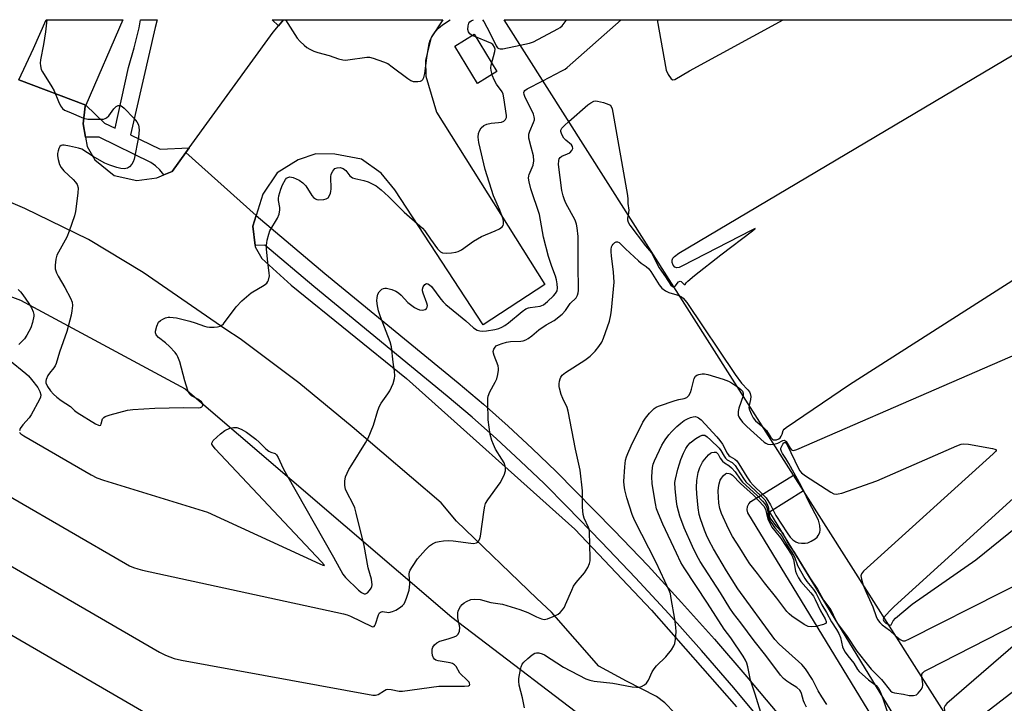
# Model space of a CAD drawing. Units: inches. Extents: x 1267763 to 1273763, y 505453 to 509453.
# Drawn here: x 1270033 to 1270347, y 509235 to 509453 of the extents above; entities that cross this region are included whole.
import ezdxf

# ---------------------------------------------------------------- set-up
doc = ezdxf.new("R2010")
doc.units = ezdxf.units.IN
doc.header["$MEASUREMENT"] = 0
for name, color, linetype in [('BLDG-Parking Garage', 4, 'Continuous'), ('CULTRL-Pad', 6, 'Continuous'), ('NTRL-Trees', 3, 'Continuous'), ('TRANS-Parking Lot', 4, 'Continuous'), ('TRANS-Street Sidewalk', 7, 'Continuous'), ('Undefined', 1, 'Continuous')]:
    doc.layers.add(name, color=color, linetype=linetype)

msp = doc.modelspace()

# ---------------------------------------------------------------- linework, layer by layer
at = {"layer": 'BLDG-Parking Garage', "elevation": 363.09}
msp.add_lwpolyline([(1270513.63, 509265.56), (1270505.48, 509260.38), (1270515.26, 509244.99), (1270511.75, 509242.76), (1270494.23, 509231.63), (1270493.49, 509231.15), (1270488.42, 509227.94), (1270478.31, 509221.51), (1270506.34, 509177.39), (1270507.43, 509178.08), (1270523.37, 509153), (1270454.65, 509109.33), (1270437.58, 509098.48), (1270419.78, 509087.17), (1270335.65, 509219.56), (1270332.56, 509224.41), (1270282.72, 509302.84), (1270279.51, 509307.9), (1270187.25, 509453.08), (1270401.33, 509453.06), (1270518.51, 509268.67), (1270514.87, 509266.35)], close=True, dxfattribs=at)
at = {"layer": 'CULTRL-Pad'}
msp.add_lwpolyline([(1270184.97, 509436.53), (1270178.78, 509432.76), (1270171.5, 509444.71), (1270177.69, 509448.48)], close=True, dxfattribs=at)
at = {"layer": 'NTRL-Trees'}
msp.add_lwpolyline([(1269575.17, 508599.93), (1269626.25, 508735.07), (1269662.2, 508883.2), (1269696.04, 508957.27), (1269733.39, 509005.91), (1269813.38, 509136.4), (1269862.72, 509203.98), (1269884.51, 509292.55), (1269900.41, 509357.14), (1269940.6, 509392.63), (1269968.32, 509387.98), (1270033.03, 509363.71), (1270085.61, 509335.4), (1270170.55, 509262.59), (1270221.11, 509224.17), (1270271.67, 509161.47), (1270314.14, 509090.69), (1270350.54, 509046.2)], dxfattribs=at)
at = {"layer": 'TRANS-Parking Lot'}
for points in [[(1270053.87, 509425.84), (1270032.53, 509433.96), (1270037.21, 509443.92), (1270041.21, 509453.1), (1270065.68, 509453.1)], [(1270108.19, 509390.71), (1270085.82, 509410.8), (1270086.88, 509412.26), (1270113.66, 509449.17), (1270115.29, 509451.13), (1270116.92, 509453.09), (1270167.69, 509453.09), (1270164.04, 509447.46), (1270162.21, 509440.16), (1270162.33, 509435.06), (1270165.7, 509423.57), (1270200.22, 509368.67), (1270180.62, 509355.84), (1270152.4, 509398.85), (1270148.1, 509404.15), (1270141.82, 509408.63), (1270133.29, 509410.27), (1270127.27, 509410.28), (1270121.6, 509408.45), (1270114.91, 509404.27), (1270110.28, 509397.52)]]:
    msp.add_lwpolyline(points, close=True, dxfattribs=at)
for points in [[(1270032.53, 509433.96, 0), (1270053.87, 509425.84, 0), (1270053.72, 509425.48, 0), (1270053.08, 509419.91, 0), (1270053.83, 509415.62, 0), (1270054.34, 509412.68, 0), (1270056.75, 509408.42, 0), (1270062.9, 509403.47, 0), (1270070.19, 509401.8, 0), (1270076.5, 509402.72, 0), (1270078.8, 509403.65, 0), (1270081.39, 509404.69, 0), (1270085.82, 509410.8, 0), (1270108.19, 509390.71, 0), (1270107.14, 509387.25, 0), (1270107.86, 509381.14, 0), (1270107.91, 509380.63, 0), (1270110.01, 509376.98, 0), (1270119.33, 509368.41, 0), (1270156.17, 509338.73, 0), (1270209.83, 509290.63, 0), (1270234.24, 509264.82, 0), (1270261.39, 509233.98, 0)], [(1270241.63, 509232.08, 0), (1270238.5, 509235.33, 0), (1270235.89, 509237.33, 0), (1270226.28, 509242.18, 0), (1270217.41, 509247.02, 0), (1270202.33, 509264.17, 0), (1270197.71, 509268.56, 0), (1270172.1, 509293.26, 0), (1270167.17, 509299.01, 0), (1270138.79, 509323.33, 0), (1270121.78, 509337.28, 0), (1270103.07, 509351.34, 0), (1270098.52, 509354.32, 0), (1270072.14, 509372.51, 0), (1270054.75, 509383.05, 0), (1270034.44, 509392.9, 0), (1270006.98, 509404.59, 0)]]:
    msp.add_polyline3d(points, dxfattribs=at)
at = {"layer": 'TRANS-Street Sidewalk'}
for points in [[(1270086.88, 509412.26), (1270085.82, 509410.8), (1270081.39, 509404.69), (1270078.8, 509403.65), (1270077.48, 509405.26), (1270076.12, 509406.52), (1270074.61, 509407.61), (1270058.17, 509415.68), (1270053.83, 509415.62), (1270053.08, 509419.91), (1270053.72, 509425.48), (1270053.87, 509425.84), (1270059.9, 509420.12), (1270063.23, 509418.51), (1270067.55, 509437.9), (1270069.33, 509444.17), (1270070.9, 509450.5), (1270071.36, 509453.09), (1270076.61, 509453.09), (1270075.98, 509450.63), (1270068.17, 509416.42), (1270077.55, 509411.85)], [(1270115.29, 509451.13), (1270113.32, 509453.09), (1270113.34, 509453.09), (1270116.92, 509453.09)], [(1270320.19, 509216.87), (1270321.8, 509214.2), (1270322.02, 509213.77), (1270322.16, 509213.3), (1270322.21, 509212.82), (1270322.11, 509211.86), (1270321.96, 509211.4), (1270321.74, 509210.96), (1270320.88, 509210.13), (1270303.18, 509198.7), (1270299.93, 509203.74), (1270315.17, 509213.58), (1270264.97, 509295.92), (1270264.76, 509296.87), (1270264.86, 509297.84), (1270265.27, 509298.73), (1270265.94, 509299.43), (1270279.51, 509307.9), (1270282.72, 509302.84), (1270271.86, 509296.07)]]:
    msp.add_lwpolyline(points, close=True, dxfattribs=at)
msp.add_lwpolyline([(1270270.54, 509228.04), (1270260.48, 509240.07), (1270250.22, 509251.94), (1270239.78, 509263.64), (1270229.16, 509275.18), (1270218.35, 509286.55), (1270207.35, 509297.76), (1270199.98, 509305.17), (1270192.49, 509312.39), (1270184.85, 509319.45), (1270177.05, 509326.34), (1270169.1, 509333.08), (1270126.64, 509368.01), (1270110.93, 509381.24), (1270107.86, 509381.14), (1270107.14, 509387.25), (1270108.19, 509390.71), (1270130.14, 509372.22), (1270172.61, 509337.29), (1270180.64, 509330.49), (1270188.52, 509323.52), (1270196.25, 509316.38), (1270203.83, 509309.08), (1270222.29, 509290.35), (1270233.16, 509278.92), (1270243.84, 509267.32), (1270254.34, 509255.55), (1270264.65, 509243.62), (1270274.77, 509231.52)], dxfattribs=at)
at = {"layer": 'Undefined'}
for points, elevation in [([(1270117.54, 509453.09), (1270121.25, 509447.22), (1270122.21, 509446.14), (1270123.47, 509444.95), (1270124.36, 509444.22), (1270125.31, 509443.65), (1270126.56, 509443.08), (1270127.87, 509442.6), (1270131.46, 509441.64), (1270134.45, 509440.63), (1270135.81, 509440.28), (1270136.6, 509440.21), (1270137.46, 509440.26), (1270143.5, 509441.17), (1270144.35, 509441.13), (1270145.48, 509440.85), (1270148.82, 509439.71), (1270150.15, 509439.1), (1270151.59, 509438.1), (1270156.54, 509434.33), (1270157.52, 509433.7), (1270158.31, 509433.41), (1270159.73, 509433.38), (1270160.55, 509433.5), (1270161.02, 509433.68), (1270161.37, 509433.98), (1270161.69, 509434.65), (1270161.99, 509435.99), (1270162.57, 509440.98), (1270163.34, 509445.54), (1270163.71, 509446.61), (1270164.2, 509447.64), (1270165.31, 509449.22), (1270166.39, 509450.39), (1270167.58, 509451.41), (1270170.02, 509453.08)], 352), ([(1270192.4, 509444.98), (1270195.39, 509445.61), (1270196.66, 509446.06), (1270204.41, 509450.17), (1270205.15, 509450.62), (1270205.81, 509451.17), (1270207.09, 509452.81), (1270207.28, 509453.08)], 354), ([(1270241.37, 509367.91), (1270241.79, 509368.15), (1270242.88, 509369.48), (1270243.35, 509369.78), (1270243.75, 509369.64), (1270244.67, 509368.72), (1270244.79, 509368.65), (1270244.94, 509368.68), (1270245.31, 509369.22), (1270245.85, 509369.78), (1270247.92, 509371.49), (1270256.37, 509378.16), (1270266.46, 509385.74), (1270267.33, 509386.47), (1270266.05, 509385.87), (1270244.15, 509374.59), (1270243.08, 509374.11), (1270242.3, 509373.98), (1270241.65, 509374.24), (1270241.15, 509374.83), (1270240.84, 509375.69), (1270240.83, 509376.46), (1270241.08, 509377.02), (1270241.57, 509377.59), (1270242.96, 509378.62), (1270368.39, 509453.06)], 358), ([(1270207.89, 509420.6), (1270213.95, 509425.91), (1270214.87, 509426.61), (1270215.83, 509427.08), (1270216.47, 509427.2), (1270217.02, 509427.17), (1270218.99, 509426.68), (1270220.6, 509426.11), (1270221.04, 509425.84), (1270221.38, 509425.46), (1270221.67, 509424.7), (1270221.92, 509423.55), (1270226.6, 509397.04), (1270226.72, 509395.88), (1270226.71, 509394.48), (1270227.07, 509392.37), (1270226.82, 509390.81)], 358), ([(1270012.53, 509310.97), (1270066.5, 509279.71), (1270067.81, 509278.99), (1270069.14, 509278.41), (1270070.51, 509277.96), (1270071.97, 509277.61), (1270136.04, 509263.66), (1270137.18, 509263.32), (1270138.27, 509262.87), (1270145.1, 509259.67), (1270145.45, 509259.56), (1270145.8, 509259.62), (1270146.07, 509259.9), (1270146.28, 509260.33), (1270147.18, 509263.31), (1270147.53, 509263.94), (1270147.82, 509264.23), (1270148.44, 509264.39), (1270150.5, 509264.14), (1270151.69, 509264.39), (1270152.72, 509264.88), (1270154.2, 509265.76), (1270154.86, 509266.29), (1270155.36, 509266.88), (1270155.75, 509267.63), (1270156.18, 509268.71), (1270156.98, 509271.19), (1270157.15, 509273.13), (1270156.98, 509276.27), (1270157.11, 509277.05), (1270157.29, 509277.56), (1270158.01, 509278.79), (1270159.66, 509281.15), (1270162.19, 509284.08), (1270163.44, 509285.33), (1270164.41, 509285.97), (1270165.46, 509286.48), (1270166.56, 509286.77), (1270167.98, 509286.96), (1270169.4, 509287.05), (1270171.06, 509286.98), (1270176.62, 509286.15), (1270177.45, 509286.09), (1270178.46, 509286.27), (1270178.86, 509286.54), (1270179.18, 509286.95), (1270179.53, 509287.69), (1270179.75, 509288.48), (1270180.85, 509296.82), (1270181.06, 509297.98), (1270181.3, 509298.8), (1270182.02, 509300.03), (1270185.96, 509305.41), (1270187.29, 509307.93), (1270187.72, 509309.24), (1270187.66, 509310.37), (1270187.23, 509311.76), (1270186.54, 509313.03), (1270184.56, 509316.14), (1270183.83, 509317.61), (1270183.32, 509318.93), (1270182.81, 509320.87), (1270182.21, 509325.48), (1270182.06, 509331.09), (1270182.09, 509332.27), (1270182.22, 509333.08), (1270182.71, 509334.4), (1270184.43, 509337.56), (1270184.92, 509338.64), (1270185.29, 509339.96), (1270185.49, 509341.31), (1270185.48, 509341.84), (1270185.31, 509342.69), (1270184.05, 509345.98), (1270183.82, 509346.79), (1270183.77, 509347.32), (1270183.96, 509348.06), (1270184.37, 509348.72), (1270184.76, 509349.08), (1270185.51, 509349.48), (1270186.61, 509349.89), (1270187.97, 509350.24), (1270189.33, 509350.48), (1270192.55, 509350.65), (1270193.36, 509350.76), (1270194.17, 509351.04), (1270194.92, 509351.47), (1270196.11, 509352.33), (1270198.29, 509354.22), (1270200.68, 509355.76), (1270203.21, 509357.24), (1270205.72, 509359.2), (1270206.81, 509360.35), (1270208.3, 509362.66), (1270210.23, 509364.44), (1270210.68, 509365.26), (1270210.86, 509365.97), (1270210.94, 509366.78), (1270210.92, 509375.09), (1270210.82, 509383.97), (1270210.56, 509386.76), (1270210.35, 509387.86), (1270209.91, 509389.15), (1270206.92, 509394.59), (1270206.48, 509395.62), (1270206.04, 509396.95), (1270205.68, 509398.63), (1270204.64, 509406.98), (1270204.72, 509408.24), (1270204.86, 509408.71), (1270205.1, 509409.11), (1270205.7, 509409.55), (1270207.47, 509410.29), (1270208.17, 509410.7), (1270208.87, 509411.43), (1270209.16, 509412.05), (1270209.09, 509412.72), (1270208.78, 509413.22), (1270206.94, 509414.67), (1270206.34, 509415.29), (1270205.66, 509416.47), (1270205.34, 509417.45), (1270205.35, 509417.91), (1270205.7, 509418.56), (1270206.48, 509419.37), (1270207.89, 509420.6)], 358), ([(1270269.71, 509323.31), (1270270.91, 509322.08), (1270272.27, 509319.91), (1270272.78, 509319.34), (1270273.14, 509319.14), (1270273.56, 509319.09), (1270274.08, 509319.18), (1270274.84, 509319.48), (1270275.28, 509319.8), (1270275.63, 509320.26), (1270275.93, 509320.95), (1270276.23, 509322.14), (1270276.52, 509322.56), (1270277.14, 509323.12), (1270297.36, 509336.75), (1270417.65, 509413.61), (1270418.93, 509414.31), (1270419.45, 509414.46), (1270419.89, 509414.47), (1270420.58, 509414.33), (1270422.58, 509413.59), (1270424.56, 509413.13), (1270425.94, 509412.95), (1270426.73, 509413.08)], 360), ([(1270226.82, 509390.81), (1270226.62, 509389.82), (1270226.63, 509389.31), (1270226.83, 509388.56), (1270227.32, 509387.59), (1270232.36, 509381.04), (1270234.22, 509378.75), (1270234.79, 509377.78), (1270236.03, 509375.16), (1270236.69, 509373.99), (1270238.76, 509371.11), (1270240.41, 509368.49), (1270240.9, 509368), (1270241.15, 509367.9), (1270241.37, 509367.91)], 358), ([(1270002.6, 509294.83), (1270077.43, 509251.44), (1270079.28, 509250.46), (1270082.08, 509249.41), (1270084.42, 509248.9), (1270145.39, 509237.73), (1270146.26, 509237.71), (1270147.08, 509237.93), (1270149.1, 509239.25), (1270149.61, 509239.49), (1270150.14, 509239.62), (1270151.25, 509239.59), (1270153.78, 509239.06), (1270154.91, 509238.96), (1270166.49, 509240.55), (1270169.4, 509240.64), (1270174.65, 509240.61), (1270175.93, 509240.74), (1270176.25, 509240.93), (1270176.34, 509241.16), (1270176.27, 509241.53), (1270176.09, 509241.87), (1270175.6, 509242.44), (1270173.19, 509244.74), (1270171.94, 509246.83), (1270171.47, 509247.39), (1270170.81, 509247.79), (1270170.01, 509248.03), (1270166.28, 509248.66), (1270165.5, 509248.9), (1270165.1, 509249.16), (1270164.7, 509249.68), (1270164.45, 509250.34), (1270164.29, 509251.34), (1270164.31, 509252.37), (1270164.54, 509253.09), (1270165.02, 509253.73), (1270165.83, 509254.46), (1270166.76, 509254.93), (1270169.4, 509255.66), (1270171.3, 509256.28), (1270172.03, 509256.62), (1270172.59, 509257.14), (1270172.99, 509258.15), (1270173.13, 509259.28), (1270172.55, 509262.39), (1270172.47, 509264.03), (1270172.58, 509264.54), (1270172.9, 509265.28), (1270173.33, 509265.97), (1270173.84, 509266.6), (1270174.52, 509267.15), (1270175.27, 509267.62), (1270176.6, 509268.21), (1270177.95, 509268.37), (1270179.61, 509268.25), (1270182.98, 509267.27), (1270186.75, 509266.73), (1270192.32, 509265.02), (1270194.8, 509264.13), (1270197.6, 509262.7), (1270199.21, 509262.03), (1270200.02, 509261.88), (1270201.07, 509262.09), (1270202.92, 509262.84), (1270204.46, 509263.59), (1270205.12, 509264.09), (1270205.84, 509264.92), (1270206.46, 509265.84), (1270206.86, 509266.6), (1270208.8, 509271.18), (1270209.43, 509272.49), (1270210.26, 509273.67), (1270212.89, 509276.78), (1270213.93, 509278.46), (1270214.52, 509279.71), (1270214.68, 509280.54), (1270214.7, 509281.42), (1270214.46, 509289.87), (1270214.33, 509290.69), (1270214.15, 509291.23), (1270212.78, 509294.16), (1270212.44, 509295.34), (1270212.27, 509297.63), (1270212.28, 509302.84), (1270211.54, 509309.45), (1270210.07, 509316.18), (1270207.67, 509328.32), (1270207.32, 509329.42), (1270205.94, 509332.27), (1270205.42, 509333.63), (1270204.87, 509335.6), (1270204.79, 509336.17), (1270204.78, 509337.01), (1270204.88, 509337.84), (1270205.09, 509338.64), (1270205.32, 509339.11), (1270205.81, 509339.72), (1270206.84, 509340.6), (1270213.02, 509344.52), (1270214.65, 509345.77), (1270216.26, 509347.39), (1270217.49, 509348.89), (1270218.39, 509350.25), (1270218.97, 509351.54), (1270220.82, 509356.98), (1270221.3, 509358.96), (1270221.51, 509360.44), (1270222.31, 509369.44), (1270222.16, 509372.57), (1270221.45, 509377.85), (1270221.36, 509379.05), (1270221.39, 509379.86), (1270221.53, 509380.64), (1270221.7, 509381.12), (1270221.98, 509381.55), (1270222.53, 509382.07), (1270222.94, 509382.28), (1270223.36, 509382.3), (1270223.97, 509382.01), (1270225.98, 509380.02), (1270230.12, 509376.22), (1270230.96, 509375.52), (1270232.55, 509374.42), (1270233.36, 509373.69), (1270234.06, 509372.77), (1270236.67, 509368.52), (1270237.55, 509367.5), (1270238.73, 509366.63), (1270239.76, 509366.09), (1270242.35, 509365.39), (1270243.16, 509365.1)], 360), ([(1270309.79, 509260.25), (1270310.34, 509260.08), (1270310.63, 509260.2), (1270311.3, 509261.44), (1270312.05, 509262.32), (1270317.36, 509266.73), (1270337.7, 509280.87), (1270353.19, 509293.45), (1270446.9, 509366.33), (1270448.82, 509367.75), (1270451.22, 509369.24), (1270453.56, 509370.86)], 362), ([(1270243.16, 509365.1), (1270243.78, 509364.76), (1270244.38, 509364.28), (1270245.47, 509362.92), (1270260.93, 509339.98), (1270262.95, 509337.25), (1270264.95, 509335.1), (1270265.49, 509334.43), (1270265.75, 509333.88), (1270265.88, 509332.98), (1270265.77, 509331.95), (1270265.38, 509330.13)], 360), ([(1270273.26, 509317.74), (1270274.55, 509318.03), (1270276.17, 509318.97), (1270276.64, 509319.01), (1270277.14, 509318.6), (1270278.43, 509316.46), (1270278.92, 509315.91), (1270279.11, 509315.81), (1270279.57, 509315.77), (1270280.61, 509316.08), (1270379.45, 509358.95)], 362), ([(1270400.37, 509346.61), (1270311.61, 509266), (1270310.11, 509264.56), (1270308.36, 509262.5)], 362), ([(1270193.76, 509233.69), (1270193.1, 509236.88), (1270192.1, 509240.92), (1270191.92, 509242.22), (1270191.92, 509243.03), (1270192.47, 509245.95), (1270192.71, 509246.81), (1270193.05, 509247.6), (1270193.56, 509248.26), (1270194.83, 509249.45), (1270196.17, 509250.58), (1270197.09, 509251.16), (1270197.58, 509251.27), (1270198.34, 509251.22), (1270199.38, 509250.95), (1270200.13, 509250.62), (1270206.22, 509246.71), (1270213.35, 509242.97), (1270214.57, 509242.47), (1270215.98, 509242.21), (1270221.95, 509241.51), (1270228.05, 509240.43), (1270229.46, 509240.27), (1270230.25, 509240.28), (1270231.03, 509240.46), (1270232.01, 509240.99), (1270232.64, 509241.55), (1270233.25, 509242.5), (1270234.5, 509245.15), (1270235.07, 509246.15), (1270235.84, 509247.04), (1270238.78, 509249.97), (1270240.62, 509252.23), (1270241.41, 509253.43), (1270241.69, 509254.21), (1270241.9, 509255.63), (1270242.08, 509257.93), (1270242.03, 509259.37), (1270241.7, 509261.94), (1270240.55, 509268.6), (1270240.27, 509270.03), (1270239.93, 509271.12), (1270235.74, 509279.98), (1270228.87, 509293.51), (1270228.13, 509295.36), (1270226.41, 509300.61), (1270225.75, 509303.19), (1270225.53, 509304.67), (1270225.47, 509305.85), (1270225.7, 509310.52), (1270226.01, 509312.71), (1270226.28, 509313.73), (1270226.68, 509314.81), (1270227.78, 509317.23), (1270231.53, 509324.78), (1270232.32, 509326.05), (1270233.62, 509327.67), (1270235.05, 509329.1), (1270235.69, 509329.52), (1270236.45, 509329.89), (1270241.8, 509331.7), (1270242.94, 509332.01), (1270244.67, 509332.34), (1270245.55, 509332.69), (1270246.1, 509333.26), (1270246.66, 509334.24), (1270247.05, 509335.33), (1270247.88, 509338.72), (1270248.26, 509339.4), (1270248.65, 509339.71), (1270249.37, 509340.02), (1270250.43, 509340.23), (1270251.16, 509340.19), (1270252.22, 509339.97), (1270257.09, 509338.48), (1270258.77, 509337.89), (1270259.8, 509337.32), (1270261.63, 509336.04)], 362), ([(1270261.63, 509336.04), (1270262.66, 509335.26), (1270263.23, 509334.68), (1270263.52, 509333.99), (1270263.46, 509333.16)], 362), ([(1270263.46, 509333.16), (1270262.13, 509329.23), (1270261.86, 509328.14), (1270261.91, 509327.04), (1270262.07, 509326.51), (1270262.38, 509325.92), (1270263.24, 509324.81), (1270264.62, 509323.36), (1270270.14, 509318.41), (1270270.65, 509318.07), (1270271.36, 509317.8), (1270272.14, 509317.7), (1270273.26, 509317.74)], 362), ([(1270265.38, 509330.13), (1270265.33, 509329.42), (1270265.47, 509328.71), (1270265.98, 509327.41), (1270266.64, 509326.16), (1270267.39, 509325.23), (1270269.71, 509323.31)], 360), ([(1270269.51, 509230.81), (1270267.25, 509238.09), (1270265.77, 509242.54), (1270264.98, 509246.77), (1270264.68, 509247.91), (1270264.19, 509248.93), (1270263.45, 509250.15), (1270259.51, 509255.98), (1270257.45, 509258.77), (1270252.14, 509267.1), (1270244.64, 509278.28), (1270243.65, 509280.08), (1270242.2, 509283), (1270237.83, 509292.25), (1270236.44, 509295.53), (1270235.88, 509297.16), (1270235.5, 509298.84), (1270234.41, 509305.15), (1270234.37, 509307.45), (1270234.55, 509310.31), (1270234.81, 509311.36), (1270235.18, 509312.4), (1270237.56, 509317.39), (1270238.59, 509319.16), (1270239.81, 509320.74), (1270240.75, 509321.79), (1270242.34, 509323.35), (1270243.6, 509324.44), (1270244.71, 509325.26), (1270245.68, 509325.83), (1270246.72, 509326.28), (1270247.51, 509326.51), (1270248.29, 509326.53), (1270248.78, 509326.42), (1270249.25, 509326.2), (1270250.1, 509325.55), (1270255.09, 509320.08), (1270256, 509318.96), (1270256.84, 509317.75), (1270258.38, 509314.9), (1270258.87, 509314.2), (1270259.29, 509313.83), (1270260.84, 509313.01), (1270261.42, 509312.47), (1270262.08, 509311.54), (1270264.6, 509307.36), (1270265.73, 509305.74), (1270266.65, 509304.74), (1270269.88, 509301.63), (1270270.77, 509300.64), (1270272.17, 509298.41), (1270273.9, 509295.05), (1270277.47, 509289.53), (1270278.51, 509288.13), (1270279.29, 509287.31), (1270280.28, 509286.6), (1270280.96, 509286.34), (1270282.1, 509286.19), (1270283.26, 509286.19), (1270284.1, 509286.32), (1270285.17, 509286.79), (1270286.42, 509287.59), (1270287.09, 509288.15), (1270287.43, 509288.6), (1270287.87, 509289.63), (1270288.03, 509290.46), (1270287.92, 509291.88), (1270287.49, 509293.54), (1270284.28, 509299.6), (1270283.03, 509302.34)], 364), ([(1270283.67, 509233.87), (1270283.04, 509235.16), (1270282.74, 509235.94), (1270282.1, 509238.24), (1270281.78, 509238.97), (1270281.52, 509239.35), (1270280.55, 509240.21), (1270278.33, 509241.55), (1270277.4, 509242.2), (1270276.38, 509243.1), (1270275.43, 509244.11), (1270270.72, 509250.43), (1270266.95, 509255.01), (1270262.7, 509260.8), (1270260.34, 509263.75), (1270259.24, 509265.44), (1270256.29, 509270.38), (1270249.76, 509280.34), (1270248.72, 509282.28), (1270247.36, 509285.11), (1270244.68, 509291.11), (1270243.29, 509294.79), (1270242.4, 509298.03), (1270242.19, 509299.46), (1270241.8, 509303.55), (1270241.73, 509305.54), (1270241.89, 509306.64), (1270242.67, 509309.79), (1270243.14, 509311.5), (1270243.65, 509312.9), (1270244.45, 509314.84), (1270245.21, 509316.37), (1270245.8, 509317.34), (1270246.57, 509318.18), (1270248.43, 509319.53), (1270249.65, 509320.26), (1270250.38, 509320.59), (1270250.86, 509320.67), (1270251.25, 509320.6), (1270252.04, 509320.14), (1270253.11, 509319.16), (1270255.8, 509316.45), (1270256.31, 509315.78), (1270257.37, 509313.9), (1270257.84, 509313.28), (1270258.42, 509312.78), (1270259.92, 509311.87), (1270260.89, 509310.95), (1270261.72, 509309.78), (1270263.54, 509306.77), (1270264.28, 509305.79), (1270268.96, 509301.44), (1270270.34, 509299.98), (1270271.06, 509298.84), (1270271.48, 509297.77), (1270271.6, 509297.23), (1270271.77, 509295.08), (1270271.91, 509294.59), (1270272.28, 509293.83), (1270273.89, 509291.74), (1270275.87, 509289.6), (1270276.36, 509288.93), (1270277.72, 509286.2), (1270279.73, 509283.36), (1270284.74, 509275.12), (1270287.22, 509271.53), (1270289.07, 509268.02), (1270291.41, 509264.91), (1270292.89, 509261.79), (1270293.59, 509260.58), (1270296.68, 509256.45), (1270299.75, 509251.73), (1270303.39, 509247.04), (1270304.26, 509246.06), (1270307.62, 509242.78), (1270310.41, 509239.12), (1270310.94, 509238.7), (1270311.71, 509238.43), (1270314.61, 509238.03), (1270316.43, 509237.64), (1270317.73, 509237.61), (1270318.69, 509237.85), (1270319.31, 509238.34), (1270319.84, 509238.98), (1270320.31, 509239.67), (1270320.65, 509240.4), (1270320.73, 509240.82), (1270320.72, 509241.4), (1270320.46, 509243.46)], 366), ([(1270283.03, 509302.34), (1270281.98, 509304.44), (1270278.01, 509311.64), (1270277.13, 509313.17), (1270276.01, 509314.79), (1270275.67, 509315.42), (1270275.48, 509316.11), (1270275.53, 509316.5), (1270276.14, 509317.78), (1270276.39, 509318.14), (1270276.65, 509318.34), (1270276.92, 509318.29), (1270277.07, 509318.17), (1270277.48, 509317.55), (1270281.14, 509310), (1270281.57, 509309.24), (1270282.12, 509308.58), (1270283.3, 509307.69), (1270291.4, 509302.5), (1270292.42, 509301.97), (1270293.22, 509301.81), (1270293.77, 509301.88), (1270294.88, 509302.19), (1270306.12, 509306.04), (1270331.6, 509317.23), (1270332.98, 509317.76), (1270333.82, 509317.9), (1270335.28, 509317.76), (1270342.97, 509316.39), (1270343.73, 509316.2), (1270344.07, 509316.03), (1270344.15, 509315.91), (1270344.15, 509315.77), (1270343.95, 509315.44), (1270343.19, 509314.67), (1270301.89, 509277.28), (1270301.18, 509276.42), (1270301.01, 509275.77), (1270301.19, 509274.7), (1270301.78, 509272.85)], 364), ([(1270312.05, 509256.69), (1270313.51, 509255.44), (1270314.41, 509255.06), (1270315.17, 509255.1), (1270316.51, 509255.66), (1270434.3, 509315.17), (1270444.14, 509319.45), (1270445.81, 509320.03), (1270447.26, 509320.2), (1270452.96, 509320.38), (1270454.02, 509320.36), (1270454.45, 509320.19), (1270454.32, 509319.85), (1270453.56, 509319.15), (1270445.74, 509312.98), (1270334.5, 509227.26), (1270333.64, 509226.49), (1270333.2, 509225.84), (1270332.9, 509223.88)], 364), ([(1270290.13, 509234.78), (1270288.57, 509237.17), (1270287.39, 509239.15), (1270285.59, 509242.69), (1270283.36, 509246.17), (1270282.14, 509247.5), (1270274.91, 509254.01), (1270273.6, 509255.48), (1270261.82, 509271.61), (1270258.12, 509277.37), (1270254.03, 509284.37), (1270252.63, 509286.99), (1270251.8, 509288.75), (1270251.16, 509290.3), (1270249.86, 509293.94), (1270249.48, 509295.37), (1270249.08, 509297.41), (1270248.68, 509301.88), (1270248.58, 509303.94), (1270248.67, 509306.22), (1270249.1, 509308.72), (1270249.63, 509310.31), (1270250.51, 509312.02), (1270251.11, 509312.9), (1270251.84, 509313.77), (1270252.45, 509314.37), (1270253.07, 509314.84), (1270253.51, 509315.06), (1270254.19, 509315.22), (1270254.83, 509315.16), (1270255.22, 509314.93), (1270255.52, 509314.58), (1270256.17, 509313.32), (1270256.87, 509312.39), (1270257.52, 509311.82), (1270258.86, 509310.98), (1270259.72, 509310.21), (1270260.88, 509308.89), (1270262.48, 509306.6), (1270263.25, 509305.68), (1270267.79, 509301.49), (1270269.66, 509299.6), (1270270.35, 509298.79), (1270270.79, 509298.08), (1270271.02, 509297.54), (1270271.2, 509296.78), (1270271.46, 509294.84), (1270271.8, 509293.83), (1270272.25, 509292.85), (1270273.58, 509291.11), (1270275.26, 509289.22), (1270275.93, 509288.32), (1270277.41, 509285.7), (1270279.34, 509282.82), (1270279.8, 509281.85), (1270280.85, 509279.05), (1270283.09, 509274.98), (1270283.72, 509274.02), (1270285.89, 509271.38), (1270286.71, 509270.2), (1270288.54, 509266.56), (1270290.05, 509264.14), (1270291.67, 509261.14), (1270293.25, 509258.63), (1270293.93, 509257.4), (1270294.46, 509256.11), (1270295.17, 509253.16), (1270295.48, 509252.41), (1270296, 509251.47), (1270296.81, 509250.32), (1270298.73, 509247.93), (1270299.97, 509245.89), (1270300.48, 509245.25), (1270303.42, 509242.57), (1270305.85, 509240.82), (1270306.6, 509239.89), (1270307.11, 509238.85), (1270308.09, 509236.4), (1270309.5, 509232.24)], 368), ([(1269992.64, 509278.67), (1270088.09, 509223.31)], 362), ([(1270301.78, 509272.85), (1270302.64, 509270.58), (1270304.86, 509265.92), (1270305.83, 509262.81), (1270306.3, 509261.83), (1270307.01, 509260.95), (1270307.83, 509260.15), (1270310.15, 509258.42), (1270312.05, 509256.69)], 364), ([(1270320.46, 509243.46), (1270320.49, 509244.42), (1270320.71, 509244.84), (1270321.32, 509245.35), (1270322.34, 509245.92), (1270359.95, 509265.12), (1270361.06, 509265.58), (1270361.89, 509265.77), (1270363.13, 509265.79), (1270363.53, 509265.63), (1270363.46, 509265.38), (1270363.03, 509264.87), (1270360.9, 509262.92), (1270356.6, 509259.39), (1270328.46, 509235.07), (1270327.9, 509234.44), (1270327.61, 509233.76), (1270327.71, 509232.77), (1270328.12, 509231.41)], 366), ([(1270308.36, 509262.5), (1270308.16, 509261.9), (1270308.35, 509261.37), (1270309.01, 509260.73), (1270309.79, 509260.25)], 362)]:
    msp.add_lwpolyline(points, dxfattribs=dict(at, elevation=elevation))
at = {"layer": 'Undefined', "elevation": 370}
msp.add_lwpolyline([(1270285.29, 509259.49), (1270284.23, 509259.65), (1270282.95, 509260.26), (1270279.04, 509262.92), (1270278.17, 509263.64), (1270277.42, 509264.41), (1270274.22, 509268.65), (1270270.25, 509273.57), (1270268.07, 509276.52), (1270265.56, 509279.64), (1270264.6, 509281.06), (1270262.4, 509284.75), (1270260.07, 509288.36), (1270258.84, 509290.78), (1270256.58, 509295.67), (1270256.04, 509297.3), (1270255.67, 509298.96), (1270255.48, 509302.78), (1270255.58, 509303.95), (1270255.81, 509305.11), (1270256.16, 509306.23), (1270256.53, 509306.94), (1270257.17, 509307.79), (1270257.8, 509308.28), (1270258.28, 509308.47), (1270259, 509308.44), (1270259.46, 509308.28), (1270260.11, 509307.83), (1270262.66, 509305.19), (1270266.72, 509301.47), (1270270.03, 509298.03), (1270270.61, 509297.01), (1270271.1, 509294.69), (1270271.36, 509293.88), (1270272.62, 509291.25), (1270275.34, 509287.92), (1270278.99, 509282.32), (1270279.48, 509281.01), (1270280.19, 509277.27), (1270280.47, 509276.45), (1270281.07, 509275.13), (1270281.88, 509273.93), (1270285.07, 509270.4), (1270285.92, 509269.3), (1270286.47, 509268.24), (1270288.08, 509264.59), (1270289.58, 509262.11), (1270289.99, 509261.22), (1270289.99, 509260.86), (1270289.9, 509260.71), (1270289.11, 509260.29), (1270286.68, 509259.64)], close=True, dxfattribs=at)
at = {"layer": 'Undefined'}
for points in [[(1270041.47, 509453.1, 354), (1270041, 509449.26, 354), (1270040.35, 509445.23, 354), (1270039.44, 509440.26, 354), (1270039.35, 509439.19, 354), (1270039.4, 509438.38, 354), (1270039.7, 509437.25, 354), (1270040.07, 509436.45, 354), (1270043.1, 509431.67, 354), (1270043.84, 509430.38, 354), (1270045.18, 509426.99, 354), (1270045.79, 509425.68, 354), (1270046.41, 509424.78, 354), (1270047.1, 509424.29, 354), (1270048.44, 509423.67, 354), (1270053.16, 509421.75, 354), (1270054.58, 509421.43, 354), (1270057.79, 509421.35, 354), (1270059.52, 509421.43, 354), (1270060.06, 509421.56, 354), (1270060.47, 509421.76, 354), (1270061.25, 509422.48, 354), (1270062.8, 509424.63, 354), (1270063.55, 509425.44, 354), (1270064.25, 509425.75, 354), (1270065, 509425.71, 354), (1270065.47, 509425.47, 354), (1270066.12, 509424.92, 354), (1270069.23, 509421.66, 354), (1270070.18, 509420.55, 354), (1270070.66, 509419.58, 354), (1270070.9, 509418.03, 354), (1270070.71, 509415.67, 354), (1270069.28, 509408.62, 354), (1270069.02, 509407.77, 354), (1270068.6, 509407.02, 354), (1270067.85, 509406.19, 354), (1270067.16, 509405.77, 354), (1270066.11, 509405.56, 354), (1270065.06, 509405.63, 354), (1270063.75, 509405.94, 354), (1270061.57, 509406.72, 354), (1270059.97, 509407.36, 354), (1270058.95, 509407.87, 354), (1270056.23, 509409.47, 354), (1270052.65, 509411.79, 354), (1270051.57, 509412.18, 354), (1270048.67, 509412.82, 354), (1270046.95, 509413.12, 354), (1270046.43, 509413.13, 354), (1270045.98, 509413.01, 354), (1270045.66, 509412.71, 354), (1270045.3, 509412.05, 354), (1270045.03, 509411.27, 354), (1270044.85, 509410.46, 354), (1270044.86, 509409.65, 354), (1270045.06, 509408.57, 354), (1270045.55, 509406.97, 354), (1270046.03, 509405.99, 354), (1270046.84, 509404.94, 354), (1270049.83, 509402.11, 354), (1270050.64, 509401.25, 354), (1270051.11, 509400.54, 354), (1270051.41, 509399.54, 354), (1270051.35, 509397.82, 354), (1270050.62, 509391.99, 354), (1270050.31, 509390.58, 354), (1270048.6, 509385.66, 354), (1270047.86, 509383.78, 354), (1270044.68, 509378.07, 354), (1270044.31, 509376.73, 354), (1270044.08, 509374.79, 354), (1270044.16, 509373.7, 354), (1270044.55, 509372.39, 354), (1270045.08, 509371.33, 354), (1270047.16, 509367.73, 354), (1270048.98, 509364.36, 354), (1270049.55, 509363.03, 354), (1270049.66, 509361.94, 354), (1270049.48, 509360.25, 354), (1270049.24, 509358.84, 354), (1270047.89, 509353.7, 354), (1270045.55, 509347.06, 354), (1270044.46, 509343.48, 354), (1270044.14, 509342.73, 354), (1270043.74, 509342.08, 354), (1270042.28, 509340.4, 354), (1270041.8, 509339.69, 354), (1270041.24, 509338.38, 354), (1270041.13, 509337.85, 354), (1270041.17, 509337.34, 354), (1270041.69, 509336.16, 354), (1270042.63, 509334.79, 354), (1270043.55, 509333.72, 354), (1270044.66, 509332.75, 354), (1270046.06, 509331.67, 354), (1270048.98, 509329.8, 354), (1270050.25, 509328.5, 354), (1270051.16, 509327.81, 354), (1270057, 509324.28, 354), (1270057.95, 509323.8, 354), (1270058.34, 509323.72, 354), (1270058.63, 509323.87, 354), (1270058.8, 509324.25, 354), (1270059.23, 509325.79, 354), (1270059.59, 509326.25, 354), (1270060.03, 509326.54, 354), (1270061.69, 509327.12, 354), (1270067.19, 509328.63, 354), (1270068.91, 509328.82, 354), (1270075.86, 509329.25, 354), (1270085, 509329.43, 354), (1270089.66, 509329.38, 354), (1270090.47, 509329.48, 354), (1270090.89, 509329.67, 354), (1270091.04, 509329.82, 354), (1270091.21, 509330.21, 354), (1270091.2, 509330.63, 354), (1270090.78, 509331.23, 354), (1270089.61, 509332.08, 354), (1270087.63, 509333.13, 354), (1270087.22, 509333.46, 354), (1270086.88, 509333.9, 354), (1270086.44, 509334.89, 354), (1270085.49, 509337.93, 354), (1270083.86, 509343.98, 354), (1270083.28, 509345.57, 354), (1270082.91, 509346.28, 354), (1270082.42, 509346.97, 354), (1270080.62, 509348.91, 354), (1270079.33, 509350.1, 354), (1270077.05, 509351.8, 354), (1270076.37, 509352.57, 354), (1270076.09, 509353.23, 354), (1270076.07, 509353.74, 354), (1270076.5, 509355.35, 354), (1270077.11, 509356.61, 354), (1270077.7, 509357.19, 354), (1270078.45, 509357.63, 354), (1270079.27, 509357.99, 354), (1270080.11, 509358.22, 354), (1270080.64, 509358.26, 354), (1270081.72, 509358.19, 354), (1270082.8, 509358.02, 354), (1270087.07, 509356.99, 354), (1270088.75, 509356.47, 354), (1270091.69, 509355.37, 354), (1270092.5, 509355.16, 354), (1270093.34, 509355.08, 354), (1270094.76, 509355.09, 354), (1270095.89, 509355.18, 354), (1270096.68, 509355.35, 354), (1270097.14, 509355.6, 354), (1270097.74, 509356.17, 354), (1270101.81, 509361.56, 354), (1270103.62, 509363.41, 354), (1270106.64, 509366.05, 354), (1270110.75, 509368.46, 354), (1270111.65, 509369.14, 354), (1270111.97, 509369.58, 354), (1270112.18, 509370.08, 354), (1270112.41, 509371.48, 354), (1270112.36, 509372.28, 354), (1270111.88, 509375.82, 354), (1270111.48, 509379.93, 354), (1270111.49, 509381.09, 354), (1270111.76, 509382.79, 354), (1270112.2, 509384.75, 354), (1270112.57, 509385.82, 354), (1270114.97, 509389.77, 354), (1270115.56, 509391.06, 354), (1270115.8, 509392.43, 354), (1270115.72, 509393.24, 354), (1270115.31, 509395.41, 354), (1270115.3, 509396.1, 354), (1270115.42, 509396.93, 354), (1270116.05, 509399.11, 354), (1270116.57, 509400.43, 354), (1270117.57, 509402.12, 354), (1270117.91, 509402.53, 354), (1270118.3, 509402.83, 354), (1270118.9, 509402.99, 354), (1270119.98, 509402.77, 354), (1270121.88, 509401.92, 354), (1270123.06, 509401.12, 354), (1270124.03, 509400.14, 354), (1270125.95, 509397, 354), (1270126.48, 509396.43, 354), (1270127.08, 509395.97, 354), (1270127.55, 509395.79, 354), (1270128.07, 509395.71, 354), (1270129.74, 509395.79, 354), (1270130.53, 509395.96, 354), (1270131.17, 509396.35, 354), (1270131.61, 509397.02, 354), (1270131.92, 509397.81, 354), (1270132.06, 509398.37, 354), (1270132.13, 509399.2, 354), (1270131.97, 509403.04, 354), (1270132.15, 509403.83, 354), (1270132.62, 509404.82, 354), (1270132.94, 509405.26, 354), (1270133.31, 509405.61, 354), (1270134, 509405.88, 354), (1270135.02, 509405.92, 354), (1270135.97, 509405.61, 354), (1270136.78, 509405.04, 354), (1270138.04, 509403.36, 354), (1270138.87, 509402.73, 354), (1270139.65, 509402.42, 354), (1270142.57, 509401.81, 354), (1270143.93, 509401.36, 354), (1270146.42, 509400.11, 354), (1270148.03, 509398.89, 354), (1270150.44, 509396.74, 354), (1270155.41, 509391.77, 354), (1270161.21, 509386.65, 354), (1270161.95, 509385.78, 354), (1270163.78, 509383.11, 354), (1270166.06, 509380.04, 354), (1270166.99, 509379.08, 354), (1270167.66, 509378.74, 354), (1270168.73, 509378.64, 354), (1270170.43, 509378.75, 354), (1270171.83, 509378.93, 354), (1270172.63, 509379.18, 354), (1270173.63, 509379.77, 354), (1270177.48, 509382.49, 354), (1270178.72, 509383.28, 354), (1270180.05, 509383.93, 354), (1270184.43, 509385.79, 354), (1270185.75, 509386.46, 354), (1270186.67, 509387.08, 354), (1270186.98, 509387.46, 354), (1270187.11, 509387.91, 354), (1270187.11, 509388.66, 354), (1270186.95, 509389.46, 354), (1270185.88, 509392.39, 354), (1270183.92, 509396.93, 354), (1270181.21, 509405.32, 354), (1270179.23, 509413.9, 354), (1270179.08, 509414.78, 354), (1270179.03, 509415.66, 354), (1270179.14, 509416.84, 354), (1270179.39, 509417.65, 354), (1270179.99, 509418.58, 354), (1270180.78, 509419.34, 354), (1270181.77, 509419.8, 354), (1270183.15, 509420.14, 354), (1270185.52, 509420.27, 354), (1270186.38, 509420.41, 354), (1270187.14, 509420.75, 354), (1270187.73, 509421.26, 354), (1270187.98, 509421.87, 354), (1270188.04, 509422.59, 354), (1270187.21, 509428.22, 354), (1270186.94, 509429.33, 354), (1270186.62, 509430.05, 354), (1270184.86, 509432.53, 354), (1270184.1, 509433.95, 354), (1270183.59, 509435.25, 354), (1270183.14, 509436.95, 354), (1270183.05, 509437.8, 354), (1270183.15, 509438.63, 354), (1270184.35, 509442.98, 354), (1270184.39, 509443.69, 354), (1270184.21, 509444.38, 354), (1270183.69, 509445.17, 354), (1270183.06, 509445.59, 354), (1270177.43, 509447.91, 354), (1270176.72, 509448.28, 354), (1270176.31, 509448.59, 354), (1270175.89, 509449.21, 354), (1270175.73, 509450, 354), (1270175.81, 509451.16, 354), (1270176.06, 509451.97, 354), (1270176.35, 509452.42, 354), (1270176.76, 509452.76, 354), (1270177.48, 509453.08, 354)], [(1270180.41, 509453.08, 354), (1270180.8, 509452.57, 354), (1270182.75, 509448.92, 354), (1270184.73, 509444.79, 354), (1270185.17, 509444.16, 354), (1270185.54, 509443.89, 354), (1270186.03, 509443.79, 354), (1270186.86, 509443.85, 354), (1270192.4, 509444.98, 354)], [(1270199.61, 509433.63, 356), (1270205.65, 509436.76, 356), (1270206.67, 509437.34, 356), (1270207.39, 509437.86, 356), (1270224.62, 509453.08, 356)], [(1270236.08, 509453.08, 356), (1270238.96, 509436.96, 356), (1270239.52, 509435.62, 356), (1270240.47, 509434.28, 356), (1270241.03, 509433.92, 356), (1270241.67, 509434.03, 356), (1270246.36, 509436.82, 356), (1270276.19, 509453.07, 356)], [(1270032.73, 509321.58, 356), (1270032.83, 509321.38, 356), (1270033.17, 509321.03, 356), (1270034.11, 509320.4, 356), (1270055.58, 509307.99, 356), (1270057.38, 509307.04, 356), (1270059.49, 509306.3, 356), (1270092.73, 509296.05, 356), (1270128.46, 509279.62, 356), (1270129.46, 509279.18, 356), (1270129.94, 509279.06, 356), (1270129.9, 509279.29, 356), (1270129.08, 509280.23, 356), (1270095.17, 509316.3, 356), (1270094.27, 509317.41, 356), (1270094.11, 509317.8, 356), (1270094.08, 509318.13, 356), (1270094.24, 509318.55, 356), (1270094.54, 509318.95, 356), (1270096.84, 509321.1, 356), (1270098.23, 509322.15, 356), (1270099.85, 509322.87, 356), (1270100.97, 509323.1, 356), (1270102.07, 509323.04, 356), (1270103.39, 509322.58, 356), (1270105.1, 509321.61, 356), (1270108.09, 509319.34, 356), (1270109.21, 509318.35, 356), (1270111.32, 509316.22, 356), (1270112.21, 509315.48, 356), (1270112.85, 509315.16, 356), (1270114.21, 509314.82, 356), (1270114.71, 509314.4, 356), (1270115.27, 509313.47, 356), (1270116.84, 509310.04, 356), (1270117.83, 509308.13, 356), (1270132.89, 509281.72, 356), (1270135.86, 509276.31, 356), (1270136.69, 509275.25, 356), (1270140.85, 509271.23, 356), (1270141.75, 509270.51, 356), (1270142.65, 509270.04, 356), (1270143.08, 509269.99, 356), (1270143.67, 509270.31, 356), (1270144.36, 509271.06, 356), (1270144.92, 509271.89, 356), (1270145.09, 509272.38, 356), (1270145.15, 509272.93, 356), (1270145.01, 509274.67, 356), (1270143.91, 509278.35, 356), (1270142.67, 509285.42, 356), (1270140.11, 509295.76, 356), (1270139.61, 509297.45, 356), (1270139.14, 509298.66, 356), (1270137.16, 509302.42, 356), (1270136.7, 509303.46, 356), (1270136.5, 509304.57, 356), (1270136.49, 509306, 356), (1270136.72, 509307.38, 356), (1270137.78, 509309.64, 356), (1270138.66, 509311.14, 356), (1270143.09, 509318.15, 356), (1270143.96, 509319.69, 356), (1270145.64, 509323.82, 356), (1270147.02, 509328.51, 356), (1270147.49, 509329.86, 356), (1270148.06, 509330.88, 356), (1270150.16, 509333.78, 356), (1270150.78, 509334.78, 356), (1270151.84, 509337.13, 356), (1270152.35, 509338.74, 356), (1270152.42, 509339.59, 356), (1270152.34, 509341.03, 356), (1270151.89, 509343.93, 356), (1270151.4, 509348.79, 356), (1270150.92, 509350.43, 356), (1270147.82, 509358.35, 356), (1270147.2, 509360.24, 356), (1270146.84, 509361.83, 356), (1270146.66, 509363.45, 356), (1270146.76, 509364.55, 356), (1270147.04, 509365.62, 356), (1270147.39, 509366.33, 356), (1270147.71, 509366.7, 356), (1270148.32, 509367.15, 356), (1270148.77, 509367.36, 356), (1270149.26, 509367.46, 356), (1270149.8, 509367.46, 356), (1270150.62, 509367.33, 356), (1270151.44, 509367.09, 356), (1270152.73, 509366.55, 356), (1270153.61, 509366, 356), (1270154.39, 509365.28, 356), (1270156.57, 509362.98, 356), (1270158.73, 509361.38, 356), (1270159.5, 509360.93, 356), (1270160.31, 509360.61, 356), (1270161.14, 509360.49, 356), (1270161.66, 509360.54, 356), (1270162.12, 509360.73, 356), (1270162.48, 509361.06, 356), (1270162.73, 509361.47, 356), (1270162.8, 509361.93, 356), (1270162.64, 509362.68, 356), (1270161.42, 509365.86, 356), (1270161.24, 509366.66, 356), (1270161.23, 509367.18, 356), (1270161.46, 509367.89, 356), (1270162, 509368.68, 356), (1270162.51, 509368.99, 356), (1270162.9, 509368.93, 356), (1270163.51, 509368.56, 356), (1270164.07, 509368.01, 356), (1270167.09, 509363.99, 356), (1270167.83, 509363.14, 356), (1270168.71, 509362.33, 356), (1270175.08, 509357.12, 356), (1270177.49, 509354.8, 356), (1270178.7, 509354.1, 356), (1270179.53, 509353.9, 356), (1270180.41, 509353.84, 356), (1270181.6, 509353.93, 356), (1270184.27, 509354.34, 356), (1270185.59, 509354.65, 356), (1270186.54, 509355.03, 356), (1270187.5, 509355.61, 356), (1270188.68, 509356.47, 356), (1270192.99, 509360.08, 356), (1270194.2, 509360.91, 356), (1270195.01, 509361.25, 356), (1270195.53, 509361.38, 356), (1270198.73, 509361.72, 356), (1270199.8, 509362.14, 356), (1270201.14, 509363.24, 356), (1270203.04, 509365.1, 356), (1270203.62, 509365.75, 356), (1270204.13, 509366.68, 356), (1270204.28, 509367.48, 356), (1270204.22, 509368.92, 356), (1270203.98, 509370.2, 356), (1270203.62, 509371.35, 356), (1270202.44, 509374.42, 356), (1270201.46, 509377.61, 356), (1270199.86, 509383.72, 356), (1270198.53, 509390.98, 356), (1270195.82, 509399.12, 356), (1270195.23, 509401.38, 356), (1270195.08, 509402.53, 356), (1270195.13, 509403.27, 356), (1270195.26, 509403.76, 356), (1270196.54, 509406.69, 356), (1270196.77, 509408.11, 356), (1270196.59, 509409.66, 356), (1270195.83, 509412.48, 356), (1270195.19, 509415.36, 356), (1270195.11, 509416.57, 356), (1270195.41, 509417.56, 356), (1270196.67, 509420.35, 356), (1270196.91, 509421.12, 356), (1270196.97, 509421.64, 356), (1270196.89, 509422.17, 356), (1270196.61, 509422.97, 356), (1270193.88, 509428.63, 356), (1270193.63, 509429.29, 356), (1270193.55, 509429.85, 356), (1270193.65, 509430.19, 356), (1270193.88, 509430.51, 356), (1270194.58, 509431.04, 356), (1270199.61, 509433.63, 356)], [(1270032.29, 509367.08, 356), (1270033.09, 509366.3, 356), (1270033.78, 509365.42, 356), (1270035.74, 509362.58, 356), (1270036.6, 509361.21, 356), (1270037.12, 509359.95, 356), (1270037.27, 509359.12, 356), (1270037.27, 509358.54, 356), (1270036.94, 509356.51, 356), (1270036.32, 509354.87, 356), (1270035.1, 509352.55, 356), (1270034.31, 509351.35, 356), (1270032.57, 509349.55, 356)], [(1270029.6, 509344.52, 356), (1270034.75, 509340.31, 356), (1270035.59, 509339.5, 356), (1270036.56, 509338.4, 356), (1270038.56, 509335.87, 356), (1270039.21, 509334.57, 356), (1270039.5, 509333.5, 356), (1270039.41, 509332.72, 356), (1270039.1, 509331.95, 356), (1270036.42, 509327.11, 356), (1270035.78, 509326.15, 356), (1270033.84, 509323.88, 356), (1270033.01, 509322.71, 356), (1270032.72, 509322.02, 356)]]:
    msp.add_polyline3d(points, dxfattribs=at)

doc.saveas('drawing.dxf')
